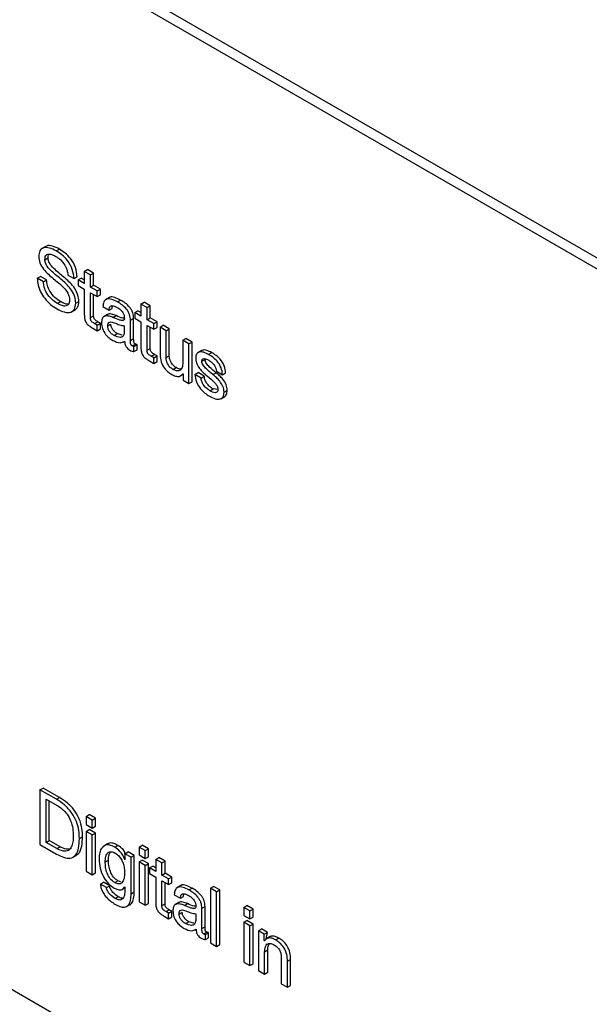
# Model space of a CAD drawing. Units: millimetres. Extents: x 17 to 584, y 10 to 410.
# Drawn here: x 381 to 386, y 128 to 136 of the extents above; entities that cross this region are included whole.
import ezdxf

# ---------------------------------------------------------------- set-up
doc = ezdxf.new("R2010")
doc.units = ezdxf.units.MM
doc.linetypes.add('SLD-Solid', pattern=[0])

msp = doc.modelspace()

# ---------------------------------------------------------------- linework, layer by layer
at = {"color": 7, "linetype": 'SLD-Solid', "lineweight": 25}
for p, q in [((475.4426, 82.8128), (370.8332, 143.2025)), ((475.3577, 82.7638), (370.7483, 143.1535)), ((368.7332, 134.8383), (474.7708, 73.6241)), ((381.2953, 134.4186), (381.26, 134.3982)), ((381.389, 134.3779), (381.4173, 134.3942)), ((381.2875, 134.2994), (381.3158, 134.3157)), ((381.6402, 134.1948), (381.6685, 134.2111)), ((381.6402, 134.1948), (381.6402, 134.0866)), ((381.6953, 134.163), (381.6402, 134.1948)), ((381.7235, 134.1793), (381.6685, 134.2111)), ((381.6953, 134.163), (381.7235, 134.1793)), ((381.7235, 134.0711), (381.7235, 134.1793)), ((381.2193, 134.1341), (381.2476, 134.1504)), ((381.2744, 134.1023), (381.2193, 134.1341)), ((381.3027, 134.1186), (381.2476, 134.1504)), ((381.2744, 134.1023), (381.3027, 134.1186)), ((381.493, 134.1622), (381.5481, 134.1304)), ((381.5481, 134.1304), (381.5764, 134.1467)), ((381.5851, 134.1184), (381.6134, 134.1347)), ((381.5851, 134.1184), (381.5851, 134.0675)), ((381.6402, 134.0866), (381.5851, 134.1184)), ((381.6402, 134.1193), (381.6134, 134.1347)), ((381.6953, 134.0548), (381.6953, 134.163)), ((381.5851, 134.0675), (381.6402, 134.0357)), ((381.6402, 134.0357), (381.6402, 133.8083)), ((381.6953, 134.0548), (381.7235, 134.0711)), ((381.7559, 134.0198), (381.6953, 134.0548)), ((381.6953, 134.0039), (381.7559, 133.9689)), ((381.6953, 133.7813), (381.6953, 134.0039)), ((381.7842, 134.0361), (381.7235, 134.0711)), ((381.7559, 134.0198), (381.7842, 134.0361)), ((381.7559, 133.9689), (381.7559, 134.0198)), ((381.7842, 133.9852), (381.7842, 134.0361)), ((381.3993, 133.9075), (381.4276, 133.9239)), ((381.563, 133.9088), (381.5913, 133.9252)), ((381.7235, 133.7976), (381.7235, 133.9876)), ((381.7559, 133.9689), (381.7842, 133.9852)), ((381.8661, 133.961), (381.8308, 133.9406)), ((381.9374, 133.9214), (381.9656, 133.9377)), ((382.1471, 133.9021), (382.1754, 133.9185)), ((382.2305, 133.8866), (382.1754, 133.9185)), ((381.5265, 133.833), (381.5618, 133.8534)), ((381.8063, 133.879), (381.8614, 133.8472)), ((381.8614, 133.8472), (381.8897, 133.8636)), ((382.092, 133.8258), (382.1203, 133.8421)), ((382.092, 133.8258), (382.092, 133.7749)), ((382.1471, 133.794), (382.092, 133.8258)), ((382.1471, 133.8266), (382.1203, 133.8421)), ((382.1471, 133.9021), (382.1471, 133.794)), ((382.2022, 133.8703), (382.1471, 133.9021)), ((382.2022, 133.8703), (382.2305, 133.8866)), ((382.2022, 133.7622), (382.2022, 133.8703)), ((382.2305, 133.7785), (382.2305, 133.8866)), ((381.6953, 133.7813), (381.7235, 133.7976)), ((381.7329, 133.7277), (381.7612, 133.744)), ((381.7559, 133.7144), (381.7842, 133.7307)), ((381.7842, 133.7307), (381.7612, 133.744)), ((381.7842, 133.6798), (381.7842, 133.7307)), ((381.8481, 133.8094), (381.8128, 133.789)), ((381.897, 133.7831), (381.9253, 133.7994)), ((382.0534, 133.7575), (382.0817, 133.7738)), ((382.0534, 133.5758), (382.0534, 133.7575)), ((382.0817, 133.5922), (382.0817, 133.7738)), ((382.092, 133.7749), (382.1471, 133.7431)), ((382.1471, 133.7431), (382.1471, 133.5157)), ((382.2022, 133.7622), (382.2305, 133.7785)), ((382.2628, 133.7272), (382.2022, 133.7622)), ((382.2911, 133.7435), (382.2305, 133.7785)), ((382.2628, 133.7272), (382.2911, 133.7435)), ((382.2911, 133.6926), (382.2911, 133.7435)), ((381.7158, 133.6866), (381.7559, 133.6635)), ((381.7559, 133.7144), (381.7329, 133.7277)), ((381.7559, 133.6635), (381.7559, 133.7144)), ((381.7559, 133.6635), (381.7842, 133.6798)), ((381.8495, 133.7058), (381.8778, 133.7221)), ((381.8778, 133.7221), (381.8778, 133.7221)), ((381.9983, 133.7075), (381.9983, 133.6479)), ((382.2022, 133.7113), (382.2628, 133.6763)), ((382.2022, 133.4887), (382.2022, 133.7113)), ((382.2305, 133.505), (382.2305, 133.6949)), ((382.2628, 133.6763), (382.2628, 133.7272)), ((382.2628, 133.6763), (382.2911, 133.6926)), ((382.3179, 133.6954), (382.3462, 133.7117)), ((382.3179, 133.6954), (382.3179, 133.4622)), ((382.373, 133.6636), (382.3179, 133.6954)), ((382.4013, 133.6799), (382.3462, 133.7117)), ((382.373, 133.6636), (382.4013, 133.6799)), ((382.373, 133.4232), (382.373, 133.6636)), ((382.4013, 133.4395), (382.4013, 133.6799)), ((381.9072, 133.6207), (381.9355, 133.637)), ((381.9805, 133.6231), (381.9355, 133.637)), ((381.9879, 133.5613), (382.0013, 133.57)), ((382.0534, 133.5758), (382.0817, 133.5922)), ((382.5218, 133.5777), (382.55, 133.594)), ((382.5218, 133.5777), (382.5218, 133.3771)), ((382.5769, 133.5459), (382.5218, 133.5777)), ((382.6051, 133.5622), (382.55, 133.594)), ((382.5769, 133.5459), (382.6051, 133.5622)), ((382.6051, 133.2059), (382.6051, 133.5622)), ((382.0694, 133.527), (382.0977, 133.5434)), ((382.0849, 133.5216), (382.1132, 133.5379)), ((382.0849, 133.4767), (382.0849, 133.5216)), ((382.0849, 133.4767), (382.1132, 133.493)), ((382.1132, 133.493), (382.1132, 133.5379)), ((382.2022, 133.4887), (382.2305, 133.505)), ((382.5769, 133.1896), (382.5769, 133.5459)), ((382.6917, 133.4858), (382.6564, 133.4654)), ((382.7517, 133.4513), (382.78, 133.4676)), ((382.2228, 133.394), (382.2628, 133.3709)), ((382.2398, 133.435), (382.2681, 133.4514)), ((382.2628, 133.4218), (382.2398, 133.435)), ((382.2628, 133.4218), (382.2911, 133.4381)), ((382.2628, 133.3709), (382.2628, 133.4218)), ((382.2628, 133.3709), (382.2911, 133.3872)), ((382.2911, 133.4381), (382.2681, 133.4514)), ((382.2911, 133.3872), (382.2911, 133.4381)), ((382.373, 133.4232), (382.4013, 133.4395)), ((382.6926, 133.3894), (382.7208, 133.4057)), ((382.4335, 133.3168), (382.4618, 133.3332)), ((382.8221, 133.3001), (382.8772, 133.2683)), ((382.501, 133.2579), (382.5248, 133.2777)), ((382.5236, 133.2784), (382.5248, 133.2777)), ((382.5248, 133.2777), (382.5248, 133.2196)), ((382.5248, 133.2196), (382.5769, 133.1896)), ((382.5769, 133.1896), (382.6051, 133.2059)), ((382.6309, 133.2714), (382.6592, 133.2877)), ((382.686, 133.2396), (382.6309, 133.2714)), ((382.7143, 133.2559), (382.6592, 133.2877)), ((382.686, 133.2396), (382.7143, 133.2559)), ((382.7917, 133.2706), (382.82, 133.2869)), ((382.8772, 133.2683), (382.9055, 133.2846)), ((382.7649, 133.1255), (382.7932, 133.1419)), ((382.8358, 133.1377), (382.7932, 133.1419)), ((382.8909, 133.113), (382.9192, 133.1294)), ((382.8631, 133.0535), (382.8985, 133.0739)), ((381.2435, 129.55), (381.2717, 129.5663)), ((381.3904, 129.4652), (381.2435, 129.55)), ((381.2435, 129.55), (381.2435, 129.0601)), ((381.4187, 129.4815), (381.2717, 129.5663)), ((381.2986, 129.4673), (381.396, 129.411)), ((381.2986, 129.0792), (381.2986, 129.4673)), ((381.3268, 129.0955), (381.3268, 129.451)), ((381.3904, 129.4652), (381.4187, 129.4815)), ((381.6567, 129.3114), (381.685, 129.3278)), ((381.7401, 129.2959), (381.685, 129.3278)), ((381.7118, 129.2796), (381.6567, 129.3114)), ((381.6567, 129.3114), (381.6567, 129.2399)), ((381.6567, 129.2399), (381.7118, 129.2081)), ((381.7118, 129.2796), (381.7401, 129.2959)), ((381.7118, 129.2081), (381.7118, 129.2796)), ((381.7401, 129.2245), (381.7401, 129.2959)), ((381.6567, 129.1778), (381.685, 129.1941)), ((381.7118, 129.146), (381.6567, 129.1778)), ((381.6567, 129.1778), (381.6567, 128.8215)), ((381.7401, 129.1623), (381.685, 129.1941)), ((381.7118, 129.2081), (381.7401, 129.2245)), ((381.7118, 129.146), (381.7401, 129.1623)), ((381.7118, 128.7897), (381.7118, 129.146)), ((381.7401, 128.806), (381.7401, 129.1623)), ((381.2435, 129.0601), (381.3904, 128.9752)), ((381.2986, 129.0792), (381.3268, 129.0955)), ((381.3948, 129.0236), (381.2986, 129.0792)), ((381.4231, 129.0399), (381.3268, 129.0955)), ((381.5961, 129.1131), (381.6244, 129.1294)), ((381.8489, 129.0668), (381.8135, 129.0464)), ((381.3948, 129.0236), (381.4231, 129.0399)), ((381.5375, 128.946), (381.5728, 128.9664)), ((381.9128, 129.0363), (381.9411, 129.0526)), ((382.0038, 128.9774), (382.0321, 128.9937)), ((382.0038, 128.9774), (382.0038, 128.9244)), ((382.0589, 128.9456), (382.0038, 128.9774)), ((382.0872, 128.9619), (382.0321, 128.9937)), ((382.1305, 129.0379), (382.1588, 129.0542)), ((382.1856, 129.0061), (382.1305, 129.0379)), ((382.1305, 129.0379), (382.1305, 128.9664)), ((382.1305, 128.9664), (382.1856, 128.9346)), ((382.2139, 129.0224), (382.1588, 129.0542)), ((382.1856, 129.0061), (382.2139, 129.0224)), ((382.1856, 128.9346), (382.1856, 129.0061)), ((382.2139, 128.9509), (382.2139, 129.0224)), ((381.8275, 128.9041), (381.8558, 128.9205)), ((382.0038, 128.9244), (382.0032, 128.9248)), ((382.0032, 128.9248), (382.0038, 128.9244)), ((382.0589, 128.9456), (382.0872, 128.9619)), ((382.0589, 128.6185), (382.0589, 128.9456)), ((382.0872, 128.6349), (382.0872, 128.9619)), ((382.1305, 128.9043), (382.1588, 128.9206)), ((382.1856, 128.8725), (382.1305, 128.9043)), ((382.1305, 128.9043), (382.1305, 128.548)), ((382.2139, 128.8888), (382.1588, 128.9206)), ((382.1856, 128.9346), (382.2139, 128.9509)), ((382.1856, 128.8725), (382.2139, 128.8888)), ((382.2139, 128.5325), (382.2139, 128.8888)), ((382.2793, 128.9265), (382.3076, 128.9429)), ((382.2793, 128.9265), (382.2793, 128.8184)), ((382.3344, 128.8947), (382.2793, 128.9265)), ((382.3627, 128.9111), (382.3076, 128.9429)), ((382.3344, 128.8947), (382.3627, 128.9111)), ((382.3344, 128.7866), (382.3344, 128.8947)), ((382.3627, 128.8029), (382.3627, 128.9111)), ((381.6567, 128.8215), (381.7118, 128.7897)), ((381.7118, 128.7897), (381.7401, 128.806)), ((382.1856, 128.5161), (382.1856, 128.8725)), ((382.2242, 128.8502), (382.2525, 128.8665)), ((382.2242, 128.8502), (382.2242, 128.7993)), ((382.2793, 128.8184), (382.2242, 128.8502)), ((382.2242, 128.7993), (382.2793, 128.7675)), ((382.2793, 128.851), (382.2525, 128.8665)), ((382.3344, 128.7866), (382.3627, 128.8029)), ((382.4233, 128.7679), (382.3627, 128.8029)), ((381.7843, 128.7062), (381.8126, 128.7225)), ((381.8394, 128.6744), (381.7843, 128.7062)), ((381.8677, 128.6907), (381.8126, 128.7225)), ((381.9121, 128.7186), (381.9404, 128.7349)), ((381.9686, 128.7254), (381.9404, 128.7349)), ((382.2793, 128.7675), (382.2793, 128.5401)), ((382.395, 128.7516), (382.3344, 128.7866)), ((382.3344, 128.7357), (382.395, 128.7007)), ((382.3344, 128.5131), (382.3344, 128.7357)), ((382.3627, 128.5294), (382.3627, 128.7193)), ((382.395, 128.7516), (382.4233, 128.7679)), ((382.395, 128.7007), (382.395, 128.7516)), ((382.395, 128.7007), (382.4233, 128.717)), ((382.4233, 128.717), (382.4233, 128.7679)), ((381.8394, 128.6744), (381.8677, 128.6907)), ((381.9809, 128.658), (382.0038, 128.6796)), ((382.0026, 128.6803), (382.0038, 128.6796)), ((382.0038, 128.6796), (382.0038, 128.6568)), ((382.0589, 128.6185), (382.0872, 128.6349)), ((382.5053, 128.6928), (382.4699, 128.6724)), ((382.5765, 128.6532), (382.6048, 128.6695)), ((382.7697, 128.6689), (382.798, 128.6852)), ((382.8248, 128.6371), (382.7697, 128.6689)), ((382.7697, 128.6689), (382.7697, 128.179)), ((382.8531, 128.6534), (382.798, 128.6852)), ((382.8248, 128.6371), (382.8531, 128.6534)), ((382.8248, 128.1472), (382.8248, 128.6371)), ((382.8531, 128.1635), (382.8531, 128.6534)), ((381.9157, 128.5766), (381.9439, 128.5929)), ((382.1305, 128.548), (382.1856, 128.5161)), ((382.1856, 128.5161), (382.2139, 128.5325)), ((382.3344, 128.5131), (382.3627, 128.5294)), ((382.4455, 128.6108), (382.5006, 128.579)), ((382.4873, 128.5412), (382.4519, 128.5208)), ((382.5006, 128.579), (382.5289, 128.5953)), ((382.5361, 128.5148), (382.5644, 128.5312)), ((382.0178, 128.5038), (382.0531, 128.5242)), ((382.372, 128.4594), (382.4003, 128.4758)), ((382.395, 128.4462), (382.372, 128.4594)), ((382.395, 128.4462), (382.4233, 128.4625)), ((382.395, 128.3953), (382.395, 128.4462)), ((382.4233, 128.4625), (382.4003, 128.4758)), ((382.4233, 128.4116), (382.4233, 128.4625)), ((382.4887, 128.4375), (382.517, 128.4539)), ((382.517, 128.4539), (382.517, 128.4539)), ((382.6375, 128.4392), (382.6375, 128.3797)), ((382.6926, 128.4893), (382.7208, 128.5056)), ((382.6926, 128.3076), (382.6926, 128.4893)), ((382.7208, 128.3239), (382.7208, 128.5056)), ((383.0672, 128.4971), (383.0955, 128.5135)), ((383.1223, 128.4653), (383.0672, 128.4971)), ((383.0672, 128.4971), (383.0672, 128.4257)), ((383.1506, 128.4817), (383.0955, 128.5135)), ((383.1223, 128.4653), (383.1506, 128.4817)), ((383.1223, 128.3939), (383.1223, 128.4653)), ((383.1506, 128.4102), (383.1506, 128.4817)), ((382.355, 128.4184), (382.395, 128.3953)), ((382.395, 128.3953), (382.4233, 128.4116)), ((382.5464, 128.3524), (382.5747, 128.3688)), ((382.6196, 128.3548), (382.5747, 128.3688)), ((383.0672, 128.4257), (383.1223, 128.3939)), ((383.0672, 128.3635), (383.0955, 128.3799)), ((383.1223, 128.3317), (383.0672, 128.3635)), ((383.0672, 128.3635), (383.0672, 128.0072)), ((383.1506, 128.348), (383.0955, 128.3799)), ((383.1223, 128.3939), (383.1506, 128.4102)), ((382.6271, 128.293), (382.6405, 128.3018)), ((382.6926, 128.3076), (382.7208, 128.3239)), ((382.7086, 128.2588), (382.7369, 128.2751)), ((382.7241, 128.2533), (382.7524, 128.2697)), ((382.7524, 128.2248), (382.7524, 128.2697)), ((383.1223, 128.3317), (383.1506, 128.348)), ((383.1223, 127.9754), (383.1223, 128.3317)), ((383.1506, 127.9917), (383.1506, 128.348)), ((383.1995, 128.2872), (383.2278, 128.3035)), ((383.2516, 128.2571), (383.1995, 128.2872)), ((383.1995, 128.2872), (383.1995, 127.9309)), ((383.2798, 128.2734), (383.2278, 128.3035)), ((383.2516, 128.2571), (383.2798, 128.2734)), ((383.2682, 128.2147), (383.2798, 128.2734)), ((382.7241, 128.2085), (382.7241, 128.2533)), ((382.7241, 128.2085), (382.7524, 128.2248)), ((382.7697, 128.179), (382.8248, 128.1472)), ((383.2516, 128.1991), (383.2516, 128.2571)), ((383.2528, 128.1984), (383.2516, 128.1991)), ((383.3035, 128.2351), (383.2682, 128.2147)), ((383.3526, 128.2051), (383.3809, 128.2215)), ((382.8248, 128.1472), (382.8531, 128.1635)), ((383.2546, 128.0996), (383.2829, 128.1159)), ((383.2546, 127.8991), (383.2546, 128.0996)), ((383.2829, 127.9154), (383.2829, 128.1159)), ((383.0672, 128.0072), (383.1223, 127.9754)), ((383.4033, 128.0536), (383.4033, 127.8132)), ((383.4584, 128.0145), (383.4867, 128.0308)), ((383.4584, 127.7814), (383.4584, 128.0145)), ((383.4867, 127.7977), (383.4867, 128.0308)), ((383.1223, 127.9754), (383.1506, 127.9917)), ((383.1995, 127.9309), (383.2546, 127.8991)), ((383.2546, 127.8991), (383.2829, 127.9154)), ((383.4033, 127.8132), (383.4584, 127.7814)), ((383.4584, 127.7814), (383.4867, 127.7977))]:
    msp.add_line(p, q, dxfattribs=at)
for points, knots in [([(381.389, 134.3779), (381.3684, 134.3881), (381.3271, 134.4086), (381.2738, 134.4107), (381.2376, 134.383), (381.2342, 134.3472), (381.2324, 134.3293)], [0, 0, 0, 0, 0.280851, 0.56072, 0.780364, 1, 1, 1, 1]), ([(381.2875, 134.2994), (381.2881, 134.3092), (381.2891, 134.3287), (381.3032, 134.3471), (381.3262, 134.3523), (381.3545, 134.3453), (381.3749, 134.3346), (381.3851, 134.3293)], [0, 0, 0, 0, 0.186752, 0.372849, 0.559176, 0.779294, 1, 1, 1, 1]), ([(381.4173, 134.3942), (381.397, 134.4039), (381.3565, 134.4233), (381.3105, 134.4308), (381.2957, 134.4166), (381.2953, 134.4186)], [0, 0, 0, 0, 0.45678, 0.911963, 1, 1, 1, 1]), ([(381.3158, 134.3157), (381.3159, 134.3261), (381.316, 134.3403), (381.3227, 134.3479), (381.3245, 134.35)], [0, 0, 0, 0, 0.72512, 1, 1, 1, 1]), ([(381.5481, 134.1304), (381.5452, 134.1575), (381.5393, 134.2116), (381.4944, 134.2916), (381.4407, 134.3449), (381.4063, 134.3669), (381.389, 134.3779)], [0, 0, 0, 0, 0.279582, 0.558312, 0.778838, 1, 1, 1, 1]), ([(381.5764, 134.1467), (381.5735, 134.1738), (381.5676, 134.228), (381.5226, 134.3079), (381.469, 134.3613), (381.4346, 134.3832), (381.4173, 134.3942)], [0, 0, 0, 0, 0.279582, 0.558312, 0.778838, 1, 1, 1, 1]), ([(381.2324, 134.3293), (381.2342, 134.3101), (381.2378, 134.2716), (381.2749, 134.2123), (381.318, 134.1677), (381.3635, 134.1293), (381.4092, 134.0924), (381.454, 134.0529), (381.4892, 134.0105), (381.5065, 133.9693), (381.5074, 133.9507), (381.5079, 133.9413)], [0, 0, 0, 0, 0.124213, 0.248657, 0.373924, 0.499473, 0.625049, 0.750505, 0.875026, 0.937404, 1, 1, 1, 1]), ([(381.563, 133.9088), (381.5617, 133.9278), (381.5589, 133.9657), (381.528, 134.0277), (381.4861, 134.0768), (381.4259, 134.1311), (381.3644, 134.1782), (381.3127, 134.2304), (381.2899, 134.2706), (381.2883, 134.2898), (381.2875, 134.2994)], [0, 0, 0, 0, 0.12466, 0.249165, 0.374204, 0.499665, 0.750633, 0.875454, 0.937711, 1, 1, 1, 1]), ([(381.5913, 133.9252), (381.5899, 133.9441), (381.5872, 133.982), (381.5563, 134.044), (381.5144, 134.0931), (381.4542, 134.1474), (381.3927, 134.1945), (381.341, 134.2467), (381.3182, 134.287), (381.3166, 134.3061), (381.3158, 134.3157)], [0, 0, 0, 0, 0.12466, 0.249165, 0.374204, 0.499665, 0.750633, 0.875454, 0.937711, 1, 1, 1, 1]), ([(381.3851, 134.3293), (381.3998, 134.3197), (381.4292, 134.3004), (381.4669, 134.2552), (381.4877, 134.205), (381.4912, 134.1765), (381.493, 134.1622)], [0, 0, 0, 0, 0.280519, 0.559708, 0.779382, 1, 1, 1, 1]), ([(381.2193, 134.1341), (381.2204, 134.1146), (381.2225, 134.0756), (381.2463, 134.0107), (381.2863, 133.9484), (381.3384, 133.8956), (381.3768, 133.8709), (381.396, 133.8585)], [0, 0, 0, 0, 0.1867825, 0.3731703, 0.5596028, 0.7795657, 1, 1, 1, 1]), ([(381.3993, 133.9075), (381.382, 133.9188), (381.3475, 133.9414), (381.3041, 133.9944), (381.2779, 134.0531), (381.2756, 134.0859), (381.2744, 134.1023)], [0, 0, 0, 0, 0.280755, 0.559915, 0.779801, 1, 1, 1, 1]), ([(381.4276, 133.9239), (381.4103, 133.9352), (381.3758, 133.9577), (381.3324, 134.0108), (381.3061, 134.0694), (381.3039, 134.1022), (381.3027, 134.1186)], [0, 0, 0, 0, 0.280755, 0.559915, 0.779801, 1, 1, 1, 1]), ([(381.396, 133.8585), (381.4179, 133.8477), (381.4617, 133.826), (381.5181, 133.824), (381.5573, 133.852), (381.5611, 133.8899), (381.563, 133.9088)], [0, 0, 0, 0, 0.2808989, 0.5607895, 0.7805682, 1, 1, 1, 1]), ([(381.5079, 133.9413), (381.5074, 133.9304), (381.5062, 133.9086), (381.4906, 133.8879), (381.465, 133.882), (381.4334, 133.8897), (381.4107, 133.9016), (381.3993, 133.9075)], [0, 0, 0, 0, 0.1867748, 0.3728393, 0.5591885, 0.7793521, 1, 1, 1, 1]), ([(381.4972, 133.9014), (381.4962, 133.9011), (381.4861, 133.8981), (381.4613, 133.9069), (381.4388, 133.9182), (381.4276, 133.9239)], [0, 0, 0, 0, 0.051831, 0.525395, 1, 1, 1, 1]), ([(381.5618, 133.8534), (381.5657, 133.8592), (381.5872, 133.8716), (381.5898, 133.9056), (381.5913, 133.9252)], [0, 0, 0, 0, 0.423156, 1, 1, 1, 1]), ([(381.9374, 133.9214), (381.9199, 133.9304), (381.885, 133.9485), (381.8392, 133.951), (381.811, 133.924), (381.8079, 133.894), (381.8063, 133.879)], [0, 0, 0, 0, 0.280928, 0.56021, 0.779803, 1, 1, 1, 1]), ([(381.9656, 133.9377), (381.9485, 133.9462), (381.9144, 133.9631), (381.8758, 133.9708), (381.8646, 133.9589), (381.8661, 133.961)], [0, 0, 0, 0, 0.4746038, 0.9464259, 1, 1, 1, 1]), ([(382.0534, 133.7575), (382.0523, 133.7741), (382.0506, 133.7991), (382.0338, 133.8345), (382.0118, 133.8661), (381.9782, 133.8965), (381.951, 133.9131), (381.9374, 133.9214)], [0, 0, 0, 0, 0.2488305, 0.3740862, 0.4992717, 0.7490108, 1, 1, 1, 1]), ([(382.0817, 133.7738), (382.0806, 133.7904), (382.0788, 133.8155), (382.0621, 133.8509), (382.0401, 133.8825), (382.0064, 133.9128), (381.9793, 133.9294), (381.9656, 133.9377)], [0, 0, 0, 0, 0.2488305, 0.3740862, 0.4992717, 0.7490108, 1, 1, 1, 1]), ([(381.8614, 133.8472), (381.862, 133.8544), (381.8633, 133.8688), (381.8718, 133.8854), (381.896, 133.8911), (381.9184, 133.8801), (381.9341, 133.8724)], [0, 0, 0, 0, 0.187471, 0.374237, 0.560668, 1, 1, 1, 1]), ([(381.8897, 133.8636), (381.8898, 133.8713), (381.89, 133.88), (381.8934, 133.8856), (381.8938, 133.8862)], [0, 0, 0, 0, 0.88967, 1, 1, 1, 1]), ([(381.9341, 133.8724), (381.9429, 133.867), (381.9604, 133.8561), (381.9842, 133.8316), (381.9977, 133.8011), (381.9985, 133.7845), (381.9989, 133.7762)], [0, 0, 0, 0, 0.281446, 0.560256, 0.779643, 1, 1, 1, 1]), ([(381.6402, 133.8083), (381.6404, 133.7996), (381.6409, 133.7821), (381.6464, 133.7533), (381.6643, 133.7227), (381.6896, 133.7025), (381.7071, 133.6919), (381.7158, 133.6866)], [0, 0, 0, 0, 0.187464, 0.374144, 0.559108, 0.778986, 1, 1, 1, 1]), ([(381.7329, 133.7277), (381.7232, 133.7326), (381.711, 133.7388), (381.6991, 133.7552), (381.6953, 133.7677), (381.6953, 133.7759), (381.6953, 133.7813)], [0, 0, 0, 0, 0.499327, 0.624241, 0.749351, 1, 1, 1, 1]), ([(381.7612, 133.744), (381.7515, 133.7489), (381.7393, 133.7551), (381.7274, 133.7716), (381.7236, 133.784), (381.7236, 133.7922), (381.7235, 133.7976)], [0, 0, 0, 0, 0.499327, 0.624241, 0.749351, 1, 1, 1, 1]), ([(381.897, 133.7831), (381.8828, 133.7879), (381.8547, 133.7975), (381.8178, 133.7972), (381.7963, 133.7723), (381.7951, 133.7466), (381.7944, 133.7338)], [0, 0, 0, 0, 0.281185, 0.560516, 0.77979, 1, 1, 1, 1]), ([(381.7944, 133.7338), (381.7958, 133.7167), (381.7985, 133.6826), (381.8274, 133.6314), (381.8617, 133.598), (381.8837, 133.584), (381.8947, 133.577)], [0, 0, 0, 0, 0.279626, 0.558034, 0.778714, 1, 1, 1, 1]), ([(381.9253, 133.7994), (381.9115, 133.8037), (381.884, 133.8123), (381.8533, 133.8173), (381.8453, 133.8073), (381.8481, 133.8094)], [0, 0, 0, 0, 0.490929, 0.978622, 1, 1, 1, 1]), ([(381.8495, 133.7058), (381.8502, 133.7142), (381.8515, 133.7312), (381.867, 133.7434), (381.8882, 133.7416), (381.9177, 133.7325), (381.9558, 133.713), (381.9842, 133.7093), (381.9983, 133.7075)], [0, 0, 0, 0, 0.124683, 0.249239, 0.374365, 0.499907, 0.751075, 1, 1, 1, 1]), ([(381.9989, 133.7762), (381.9985, 133.7705), (381.9977, 133.759), (381.9818, 133.7514), (381.9469, 133.7619), (381.917, 133.7746), (381.897, 133.7831)], [0, 0, 0, 0, 0.124583, 0.248586, 0.498188, 1, 1, 1, 1]), ([(381.9989, 133.7762), (381.994, 133.774), (381.9707, 133.7775), (381.9456, 133.7895), (381.9253, 133.7994)], [0, 0, 0, 0, 0.186516, 1, 1, 1, 1]), ([(381.9072, 133.6207), (381.8995, 133.6255), (381.8841, 133.6353), (381.8639, 133.6574), (381.8512, 133.6837), (381.8501, 133.6984), (381.8495, 133.7058)], [0, 0, 0, 0, 0.28105, 0.560454, 0.780212, 1, 1, 1, 1]), ([(381.9355, 133.637), (381.9278, 133.6419), (381.9124, 133.6516), (381.8922, 133.6738), (381.8794, 133.7), (381.8784, 133.7147), (381.8778, 133.7221)], [0, 0, 0, 0, 0.28105, 0.560454, 0.780212, 1, 1, 1, 1]), ([(381.9983, 133.6479), (381.9958, 133.6358), (381.9908, 133.6117), (381.9564, 133.5983), (381.9259, 133.6122), (381.9072, 133.6207)], [0, 0, 0, 0, 0.279274, 0.559935, 1, 1, 1, 1]), ([(381.8947, 133.577), (381.9178, 133.5661), (381.959, 133.5467), (381.9884, 133.5629), (382.0013, 133.57)], [0, 0, 0, 0, 0.559791, 1, 1, 1, 1]), ([(382.0013, 133.57), (382.0017, 133.5617), (382.0023, 133.5452), (382.0134, 133.5187), (382.0302, 133.5), (382.0411, 133.4929), (382.0466, 133.4893)], [0, 0, 0, 0, 0.280851, 0.558863, 0.779225, 1, 1, 1, 1]), ([(382.0694, 133.527), (382.0676, 133.5282), (382.064, 133.5304), (382.0587, 133.5359), (382.0554, 133.5432), (382.0539, 133.5567), (382.0536, 133.5673), (382.0534, 133.5758)], [0, 0, 0, 0, 0.1252226, 0.2502669, 0.3740948, 0.4994449, 1, 1, 1, 1]), ([(382.0977, 133.5434), (382.0959, 133.5445), (382.0922, 133.5468), (382.087, 133.5522), (382.0837, 133.5596), (382.0822, 133.573), (382.0819, 133.5837), (382.0817, 133.5922)], [0, 0, 0, 0, 0.125223, 0.250267, 0.374095, 0.499445, 1, 1, 1, 1]), ([(382.0466, 133.4893), (382.0541, 133.4852), (382.0674, 133.4779), (382.0796, 133.4771), (382.0849, 133.4767)], [0, 0, 0, 0, 0.560308, 1, 1, 1, 1]), ([(382.0849, 133.5216), (382.0821, 133.5221), (382.077, 133.5232), (382.0718, 133.5258), (382.0694, 133.527)], [0, 0, 0, 0, 0.5597524, 1, 1, 1, 1]), ([(382.1132, 133.5379), (382.1104, 133.5385), (382.1053, 133.5395), (382.1, 133.5422), (382.0977, 133.5434)], [0, 0, 0, 0, 0.559752, 1, 1, 1, 1]), ([(382.1471, 133.5157), (382.1473, 133.507), (382.1478, 133.4895), (382.1533, 133.4606), (382.1712, 133.4301), (382.1965, 133.4098), (382.214, 133.3993), (382.2228, 133.394)], [0, 0, 0, 0, 0.187464, 0.374144, 0.559108, 0.778986, 1, 1, 1, 1]), ([(382.2398, 133.435), (382.2301, 133.44), (382.218, 133.4462), (382.206, 133.4626), (382.2022, 133.4751), (382.2022, 133.4832), (382.2022, 133.4887)], [0, 0, 0, 0, 0.499327, 0.624241, 0.749351, 1, 1, 1, 1]), ([(382.2681, 133.4514), (382.2584, 133.4563), (382.2462, 133.4625), (382.2343, 133.4789), (382.2305, 133.4914), (382.2305, 133.4995), (382.2305, 133.505)], [0, 0, 0, 0, 0.499327, 0.624241, 0.749351, 1, 1, 1, 1]), ([(382.7517, 133.4513), (382.7368, 133.4586), (382.7069, 133.4733), (382.6684, 133.475), (382.6415, 133.4561), (382.6388, 133.4303), (382.6375, 133.4174)], [0, 0, 0, 0, 0.28092, 0.560823, 0.780532, 1, 1, 1, 1]), ([(382.78, 133.4676), (382.7653, 133.4746), (382.7359, 133.4885), (382.7025, 133.494), (382.6914, 133.4838), (382.6917, 133.4858)], [0, 0, 0, 0, 0.451948, 0.902261, 1, 1, 1, 1]), ([(382.9055, 133.2846), (382.9031, 133.3054), (382.8983, 133.3469), (382.861, 133.4067), (382.8193, 133.4432), (382.7931, 133.4595), (382.78, 133.4676)], [0, 0, 0, 0, 0.279837, 0.557647, 0.778525, 1, 1, 1, 1]), ([(382.3179, 133.4622), (382.3185, 133.4427), (382.3196, 133.4037), (382.3449, 133.3409), (382.3846, 133.2962), (382.4107, 133.2798), (382.4237, 133.2716)], [0, 0, 0, 0, 0.281196, 0.559017, 0.778976, 1, 1, 1, 1]), ([(382.4335, 133.3168), (382.4243, 133.323), (382.4059, 133.3352), (382.3847, 133.3665), (382.3743, 133.3975), (382.3734, 133.4146), (382.373, 133.4232)], [0, 0, 0, 0, 0.280029, 0.558688, 0.779097, 1, 1, 1, 1]), ([(382.4618, 133.3332), (382.4526, 133.3393), (382.4342, 133.3516), (382.413, 133.3828), (382.4026, 133.4138), (382.4017, 133.4309), (382.4013, 133.4395)], [0, 0, 0, 0, 0.280029, 0.558688, 0.779097, 1, 1, 1, 1]), ([(382.5218, 133.3771), (382.5207, 133.3618), (382.5187, 133.3311), (382.4979, 133.3033), (382.4662, 133.3005), (382.4444, 133.3114), (382.4335, 133.3168)], [0, 0, 0, 0, 0.280551, 0.559637, 0.779446, 1, 1, 1, 1]), ([(382.6375, 133.4174), (382.6385, 133.4038), (382.6406, 133.3765), (382.6642, 133.3325), (382.6945, 133.2981), (382.7376, 133.2591), (382.7818, 133.226), (382.8185, 133.1873), (382.8342, 133.1582), (382.8353, 133.1445), (382.8358, 133.1377)], [0, 0, 0, 0, 0.1245651, 0.2489874, 0.374143, 0.4995911, 0.7505338, 0.8753849, 0.937688, 1, 1, 1, 1]), ([(382.6926, 133.3894), (382.6928, 133.3932), (382.6932, 133.401), (382.6996, 133.4116), (382.7198, 133.4167), (382.7407, 133.4059), (382.7545, 133.3987)], [0, 0, 0, 0, 0.125473, 0.250765, 0.500293, 1, 1, 1, 1]), ([(382.7917, 133.2706), (382.7719, 133.2865), (382.7422, 133.3104), (382.7097, 133.3451), (382.6942, 133.3707), (382.6931, 133.3831), (382.6926, 133.3894)], [0, 0, 0, 0, 0.501351, 0.751162, 0.875578, 1, 1, 1, 1]), ([(382.82, 133.2869), (382.8002, 133.3029), (382.7705, 133.3268), (382.738, 133.3614), (382.7225, 133.387), (382.7214, 133.3995), (382.7208, 133.4057)], [0, 0, 0, 0, 0.501351, 0.751162, 0.875578, 1, 1, 1, 1]), ([(382.8772, 133.2683), (382.8748, 133.2891), (382.87, 133.3305), (382.8328, 133.3904), (382.791, 133.4268), (382.7648, 133.4431), (382.7517, 133.4513)], [0, 0, 0, 0, 0.279837, 0.557647, 0.778525, 1, 1, 1, 1]), ([(382.7545, 133.3987), (382.7634, 133.393), (382.7811, 133.3815), (382.8038, 133.3556), (382.8188, 133.326), (382.821, 133.3087), (382.8221, 133.3001)], [0, 0, 0, 0, 0.280803, 0.560289, 0.780186, 1, 1, 1, 1]), ([(382.5054, 133.321), (382.5016, 133.3203), (382.4887, 133.3181), (382.473, 133.3269), (382.4618, 133.3332)], [0, 0, 0, 0, 0.289977, 1, 1, 1, 1]), ([(382.4237, 133.2716), (382.4349, 133.266), (382.4573, 133.2547), (382.4957, 133.2503), (382.513, 133.2677), (382.5236, 133.2784)], [0, 0, 0, 0, 0.2810471, 0.5616475, 1, 1, 1, 1]), ([(382.6309, 133.2714), (382.6333, 133.2497), (382.6382, 133.2063), (382.6766, 133.1439), (382.7195, 133.1032), (382.7469, 133.0858), (382.7607, 133.0771)], [0, 0, 0, 0, 0.279516, 0.557896, 0.778709, 1, 1, 1, 1]), ([(382.7649, 133.1255), (382.7545, 133.1322), (382.7338, 133.1454), (382.7065, 133.1745), (382.6887, 133.2096), (382.6869, 133.2296), (382.686, 133.2396)], [0, 0, 0, 0, 0.281055, 0.560736, 0.780058, 1, 1, 1, 1]), ([(382.7932, 133.1419), (382.7828, 133.1485), (382.7621, 133.1617), (382.7347, 133.1908), (382.717, 133.226), (382.7152, 133.2459), (382.7143, 133.2559)], [0, 0, 0, 0, 0.281055, 0.560736, 0.780058, 1, 1, 1, 1]), ([(382.8909, 133.113), (382.8892, 133.1298), (382.8857, 133.1635), (382.855, 133.2111), (382.8228, 133.244), (382.8021, 133.2617), (382.7917, 133.2706)], [0, 0, 0, 0, 0.278381, 0.557454, 0.778515, 1, 1, 1, 1]), ([(382.9192, 133.1294), (382.9175, 133.1462), (382.914, 133.1798), (382.8833, 133.2275), (382.851, 133.2604), (382.8304, 133.2781), (382.82, 133.2869)], [0, 0, 0, 0, 0.278381, 0.557454, 0.778515, 1, 1, 1, 1]), ([(382.7607, 133.0771), (382.7777, 133.0683), (382.8117, 133.0508), (382.8566, 133.0463), (382.887, 133.0684), (382.8896, 133.0982), (382.8909, 133.113)], [0, 0, 0, 0, 0.281224, 0.560919, 0.780416, 1, 1, 1, 1]), ([(382.8358, 133.1377), (382.8356, 133.1332), (382.8352, 133.1243), (382.8302, 133.1143), (382.8219, 133.109), (382.8014, 133.1063), (382.7811, 133.117), (382.7649, 133.1255)], [0, 0, 0, 0, 0.125324, 0.250323, 0.375609, 0.500888, 1, 1, 1, 1]), ([(382.8985, 133.0739), (382.9003, 133.0781), (382.9167, 133.0876), (382.9183, 133.1139), (382.9192, 133.1294)], [0, 0, 0, 0, 0.413012, 1, 1, 1, 1]), ([(381.5961, 129.1131), (381.5952, 129.1373), (381.5934, 129.1857), (381.5728, 129.2661), (381.528, 129.3491), (381.463, 129.4189), (381.4146, 129.4497), (381.3904, 129.4652)], [0, 0, 0, 0, 0.187171, 0.373836, 0.560034, 0.779605, 1, 1, 1, 1]), ([(381.396, 129.411), (381.4118, 129.4011), (381.4433, 129.3814), (381.4879, 129.3339), (381.5228, 129.2703), (381.5388, 129.2014), (381.5403, 129.1579), (381.541, 129.136)], [0, 0, 0, 0, 0.187057, 0.373529, 0.559671, 0.779389, 1, 1, 1, 1]), ([(381.6244, 129.1294), (381.6235, 129.1537), (381.6217, 129.2021), (381.6011, 129.2824), (381.5563, 129.3654), (381.4912, 129.4353), (381.4429, 129.4661), (381.4187, 129.4815)], [0, 0, 0, 0, 0.187171, 0.373836, 0.560034, 0.779605, 1, 1, 1, 1]), ([(381.3904, 128.9752), (381.412, 128.9639), (381.4552, 128.9413), (381.5169, 128.9332), (381.5672, 128.961), (381.5927, 129.027), (381.5949, 129.0844), (381.5961, 129.1131)], [0, 0, 0, 0, 0.187098, 0.373675, 0.559828, 0.779478, 1, 1, 1, 1]), ([(381.541, 129.136), (381.5405, 129.118), (381.5394, 129.0818), (381.5259, 129.0363), (381.4987, 129.0019), (381.451, 128.9962), (381.4135, 129.0145), (381.3948, 129.0236)], [0, 0, 0, 0, 0.18728, 0.374337, 0.560819, 0.780099, 1, 1, 1, 1]), ([(381.5728, 128.9664), (381.5747, 128.972), (381.6017, 128.9838), (381.6202, 129.0446), (381.623, 129.1011), (381.6244, 129.1294)], [0, 0, 0, 0, 0.168147, 0.58325, 1, 1, 1, 1]), ([(381.9128, 129.0363), (381.8977, 129.044), (381.8674, 129.0594), (381.8267, 129.0568), (381.7948, 129.0331), (381.7759, 128.9885), (381.7736, 128.9489), (381.7724, 128.9291)], [0, 0, 0, 0, 0.186808, 0.373192, 0.559673, 0.779587, 1, 1, 1, 1]), ([(381.9411, 129.0526), (381.9261, 129.0601), (381.8961, 129.075), (381.8627, 129.0758), (381.8499, 129.0652), (381.8489, 129.0668)], [0, 0, 0, 0, 0.428759, 0.856545, 1, 1, 1, 1]), ([(381.5247, 129.0242), (381.5099, 129.0199), (381.4797, 129.0112), (381.4421, 129.0303), (381.4231, 129.0399)], [0, 0, 0, 0, 0.493072, 1, 1, 1, 1]), ([(381.8275, 128.9041), (381.8284, 128.9211), (381.8301, 128.955), (381.8484, 128.9898), (381.8802, 129.0005), (381.9042, 128.9892), (381.9162, 128.9835)], [0, 0, 0, 0, 0.281013, 0.560486, 0.780056, 1, 1, 1, 1]), ([(381.8558, 128.9205), (381.8562, 128.938), (381.8569, 128.9682), (381.8702, 128.9867), (381.8758, 128.9944)], [0, 0, 0, 0, 0.582184, 1, 1, 1, 1]), ([(382.0032, 128.9248), (381.9977, 128.938), (381.9867, 128.9643), (381.9552, 129.0063), (381.9289, 129.0249), (381.9128, 129.0363)], [0, 0, 0, 0, 0.280491, 0.560881, 1, 1, 1, 1]), ([(381.9162, 128.9835), (381.926, 128.9769), (381.9458, 128.9638), (381.9713, 128.9297), (381.9892, 128.8895), (381.9996, 128.8469), (382.0008, 128.8195), (382.0014, 128.8058)], [0, 0, 0, 0, 0.186511, 0.372753, 0.559288, 0.779469, 1, 1, 1, 1]), ([(382.0038, 128.9774), (382.0041, 128.9933), (381.9836, 129.0235), (381.9574, 129.0414), (381.9411, 129.0526)], [0, 0, 0, 0, 0.37508, 1, 1, 1, 1]), ([(381.7724, 128.9291), (381.7741, 128.9029), (381.7774, 128.8508), (381.8089, 128.7701), (381.8565, 128.7047), (381.8909, 128.6816), (381.9081, 128.67)], [0, 0, 0, 0, 0.280621, 0.559979, 0.779808, 1, 1, 1, 1]), ([(381.9121, 128.7186), (381.8983, 128.7285), (381.8706, 128.7484), (381.8422, 128.8031), (381.8295, 128.8556), (381.8282, 128.8879), (381.8275, 128.9041)], [0, 0, 0, 0, 0.248818, 0.49792, 0.748557, 1, 1, 1, 1]), ([(381.9404, 128.7349), (381.9266, 128.7448), (381.8989, 128.7647), (381.8705, 128.8194), (381.8578, 128.8719), (381.8565, 128.9043), (381.8558, 128.9205)], [0, 0, 0, 0, 0.248818, 0.49792, 0.748557, 1, 1, 1, 1]), ([(382.0014, 128.8058), (382.0004, 128.7883), (381.9983, 128.7534), (381.981, 128.7158), (381.9495, 128.7015), (381.9246, 128.7129), (381.9121, 128.7186)], [0, 0, 0, 0, 0.281045, 0.560973, 0.780438, 1, 1, 1, 1]), ([(381.7843, 128.7062), (381.7858, 128.6927), (381.7887, 128.6657), (381.81, 128.6227), (381.8395, 128.5841), (381.8751, 128.5514), (381.9009, 128.535), (381.9138, 128.5268)], [0, 0, 0, 0, 0.186353, 0.372586, 0.559197, 0.779422, 1, 1, 1, 1]), ([(382.6048, 128.6695), (382.5877, 128.678), (382.5535, 128.6949), (382.5149, 128.7026), (382.5038, 128.6907), (382.5053, 128.6928)], [0, 0, 0, 0, 0.474604, 0.946426, 1, 1, 1, 1]), ([(381.9157, 128.5766), (381.8991, 128.5878), (381.8744, 128.6046), (381.8502, 128.6379), (381.841, 128.6593), (381.8399, 128.6694), (381.8394, 128.6744)], [0, 0, 0, 0, 0.4993289, 0.7495328, 0.8746871, 1, 1, 1, 1]), ([(381.9439, 128.5929), (381.9274, 128.6041), (381.9026, 128.6209), (381.8785, 128.6542), (381.8693, 128.6756), (381.8682, 128.6857), (381.8677, 128.6907)], [0, 0, 0, 0, 0.4993289, 0.7495328, 0.8746871, 1, 1, 1, 1]), ([(381.9081, 128.67), (381.9189, 128.6648), (381.9406, 128.6543), (381.9686, 128.6529), (381.9903, 128.6613), (381.9985, 128.674), (382.0026, 128.6803)], [0, 0, 0, 0, 0.280059, 0.56003, 0.780072, 1, 1, 1, 1]), ([(381.9138, 128.5268), (381.9288, 128.5188), (381.9588, 128.503), (382.0023, 128.4952), (382.0381, 128.5133), (382.0565, 128.5586), (382.0581, 128.5985), (382.0589, 128.6185)], [0, 0, 0, 0, 0.187168, 0.373788, 0.559838, 0.779495, 1, 1, 1, 1]), ([(382.0038, 128.6568), (382.0032, 128.6395), (382.002, 128.605), (381.9848, 128.5683), (381.9519, 128.5588), (381.9278, 128.5706), (381.9157, 128.5766)], [0, 0, 0, 0, 0.281272, 0.560362, 0.779813, 1, 1, 1, 1]), ([(382.0531, 128.5242), (382.0528, 128.5271), (382.0712, 128.5345), (382.0842, 128.5759), (382.0862, 128.6152), (382.0872, 128.6349)], [0, 0, 0, 0, 0.151228, 0.574797, 1, 1, 1, 1]), ([(382.5765, 128.6532), (382.559, 128.6622), (382.5241, 128.6802), (382.4783, 128.6828), (382.4502, 128.6558), (382.447, 128.6258), (382.4455, 128.6108)], [0, 0, 0, 0, 0.280928, 0.56021, 0.779803, 1, 1, 1, 1]), ([(382.5006, 128.579), (382.5012, 128.5862), (382.5025, 128.6006), (382.5109, 128.6171), (382.5351, 128.6229), (382.5575, 128.6119), (382.5732, 128.6042)], [0, 0, 0, 0, 0.187471, 0.374237, 0.560668, 1, 1, 1, 1]), ([(382.5289, 128.5953), (382.529, 128.6031), (382.5291, 128.6118), (382.5326, 128.6174), (382.5329, 128.618)], [0, 0, 0, 0, 0.88967, 1, 1, 1, 1]), ([(382.6926, 128.4893), (382.6914, 128.5059), (382.6897, 128.5309), (382.6729, 128.5663), (382.6509, 128.5979), (382.6173, 128.6283), (382.5901, 128.6449), (382.5765, 128.6532)], [0, 0, 0, 0, 0.24883, 0.374086, 0.499272, 0.749011, 1, 1, 1, 1]), ([(382.7208, 128.5056), (382.7197, 128.5222), (382.718, 128.5473), (382.7012, 128.5826), (382.6792, 128.6142), (382.6456, 128.6446), (382.6184, 128.6612), (382.6048, 128.6695)], [0, 0, 0, 0, 0.24883, 0.374086, 0.499272, 0.749011, 1, 1, 1, 1]), ([(381.9854, 128.5811), (381.9834, 128.5805), (381.9719, 128.5767), (381.9566, 128.5856), (381.9439, 128.5929)], [0, 0, 0, 0, 0.174874, 1, 1, 1, 1]), ([(382.2793, 128.5401), (382.2796, 128.5314), (382.28, 128.5139), (382.2855, 128.485), (382.3035, 128.4545), (382.3287, 128.4342), (382.3462, 128.4237), (382.355, 128.4184)], [0, 0, 0, 0, 0.187464, 0.374144, 0.559108, 0.778986, 1, 1, 1, 1]), ([(382.4003, 128.4758), (382.3906, 128.4807), (382.3785, 128.4869), (382.3665, 128.5033), (382.3628, 128.5158), (382.3627, 128.524), (382.3627, 128.5294)], [0, 0, 0, 0, 0.499327, 0.624241, 0.749351, 1, 1, 1, 1]), ([(382.5361, 128.5148), (382.522, 128.5197), (382.4938, 128.5293), (382.457, 128.529), (382.4355, 128.5041), (382.4342, 128.4784), (382.4336, 128.4656)], [0, 0, 0, 0, 0.281185, 0.560516, 0.77979, 1, 1, 1, 1]), ([(382.5644, 128.5312), (382.5506, 128.5355), (382.5232, 128.5441), (382.4925, 128.5491), (382.4844, 128.5391), (382.4873, 128.5412)], [0, 0, 0, 0, 0.490929, 0.978622, 1, 1, 1, 1]), ([(382.6381, 128.508), (382.6332, 128.5058), (382.6098, 128.5092), (382.5848, 128.5213), (382.5644, 128.5312)], [0, 0, 0, 0, 0.186516, 1, 1, 1, 1]), ([(382.5732, 128.6042), (382.5821, 128.5987), (382.5996, 128.5879), (382.6234, 128.5633), (382.6368, 128.5328), (382.6377, 128.5163), (382.6381, 128.508)], [0, 0, 0, 0, 0.281446, 0.560256, 0.779643, 1, 1, 1, 1]), ([(382.372, 128.4594), (382.3623, 128.4644), (382.3502, 128.4706), (382.3383, 128.487), (382.3345, 128.4995), (382.3344, 128.5076), (382.3344, 128.5131)], [0, 0, 0, 0, 0.499327, 0.624241, 0.749351, 1, 1, 1, 1]), ([(382.4336, 128.4656), (382.4349, 128.4485), (382.4376, 128.4144), (382.4666, 128.3632), (382.5009, 128.3298), (382.5228, 128.3158), (382.5338, 128.3088)], [0, 0, 0, 0, 0.279626, 0.558034, 0.778714, 1, 1, 1, 1]), ([(382.4887, 128.4375), (382.4893, 128.446), (382.4906, 128.4629), (382.5062, 128.4752), (382.5273, 128.4734), (382.5569, 128.4643), (382.595, 128.4448), (382.6233, 128.4411), (382.6375, 128.4392)], [0, 0, 0, 0, 0.124683, 0.2492392, 0.3743655, 0.4999072, 0.7510753, 1, 1, 1, 1]), ([(382.5464, 128.3524), (382.5386, 128.3573), (382.5232, 128.3671), (382.5031, 128.3892), (382.4903, 128.4155), (382.4892, 128.4302), (382.4887, 128.4375)], [0, 0, 0, 0, 0.28105, 0.560454, 0.780212, 1, 1, 1, 1]), ([(382.5747, 128.3688), (382.5669, 128.3737), (382.5515, 128.3834), (382.5314, 128.4056), (382.5186, 128.4318), (382.5175, 128.4465), (382.517, 128.4539)], [0, 0, 0, 0, 0.28105, 0.560454, 0.780212, 1, 1, 1, 1]), ([(382.6381, 128.508), (382.6376, 128.5022), (382.6368, 128.4908), (382.621, 128.4831), (382.5861, 128.4937), (382.5561, 128.5064), (382.5361, 128.5148)], [0, 0, 0, 0, 0.124583, 0.248586, 0.498188, 1, 1, 1, 1]), ([(382.6375, 128.3797), (382.635, 128.3676), (382.63, 128.3434), (382.5955, 128.3301), (382.565, 128.344), (382.5464, 128.3524)], [0, 0, 0, 0, 0.279274, 0.559935, 1, 1, 1, 1]), ([(382.5338, 128.3088), (382.5569, 128.2979), (382.5982, 128.2785), (382.6275, 128.2947), (382.6405, 128.3018)], [0, 0, 0, 0, 0.559791, 1, 1, 1, 1]), ([(382.6405, 128.3018), (382.6408, 128.2935), (382.6415, 128.277), (382.6526, 128.2505), (382.6693, 128.2318), (382.6803, 128.2247), (382.6858, 128.2211)], [0, 0, 0, 0, 0.280851, 0.558863, 0.779225, 1, 1, 1, 1]), ([(382.7086, 128.2588), (382.7068, 128.2599), (382.7031, 128.2622), (382.6978, 128.2677), (382.6946, 128.275), (382.693, 128.2885), (382.6928, 128.2991), (382.6926, 128.3076)], [0, 0, 0, 0, 0.125223, 0.250267, 0.374095, 0.499445, 1, 1, 1, 1]), ([(382.7369, 128.2751), (382.735, 128.2763), (382.7314, 128.2785), (382.7261, 128.284), (382.7228, 128.2913), (382.7213, 128.3048), (382.7211, 128.3154), (382.7208, 128.3239)], [0, 0, 0, 0, 0.125223, 0.250267, 0.374095, 0.499445, 1, 1, 1, 1]), ([(382.7524, 128.2697), (382.7495, 128.2702), (382.7445, 128.2713), (382.7392, 128.274), (382.7369, 128.2751)], [0, 0, 0, 0, 0.559752, 1, 1, 1, 1]), ([(382.6858, 128.2211), (382.6932, 128.217), (382.7066, 128.2097), (382.7187, 128.2089), (382.7241, 128.2085)], [0, 0, 0, 0, 0.560308, 1, 1, 1, 1]), ([(382.7241, 128.2533), (382.7212, 128.2539), (382.7162, 128.2549), (382.7109, 128.2576), (382.7086, 128.2588)], [0, 0, 0, 0, 0.559752, 1, 1, 1, 1]), ([(383.3526, 128.2051), (383.3414, 128.2108), (383.319, 128.2221), (383.2806, 128.2264), (383.2633, 128.209), (383.2528, 128.1984)], [0, 0, 0, 0, 0.2810634, 0.561677, 1, 1, 1, 1]), ([(383.2546, 128.0996), (383.2556, 128.115), (383.2575, 128.1458), (383.2784, 128.1734), (383.3101, 128.1763), (383.3319, 128.1654), (383.3428, 128.1599)], [0, 0, 0, 0, 0.280582, 0.559615, 0.779428, 1, 1, 1, 1]), ([(383.3809, 128.2215), (383.3698, 128.227), (383.3475, 128.2379), (383.3182, 128.2432), (383.3068, 128.2331), (383.3035, 128.2351)], [0, 0, 0, 0, 0.381577, 0.762544, 1, 1, 1, 1]), ([(383.4584, 128.0145), (383.4578, 128.0341), (383.4566, 128.073), (383.4315, 128.1359), (383.3917, 128.1804), (383.3657, 128.1969), (383.3526, 128.2051)], [0, 0, 0, 0, 0.281181, 0.559011, 0.779024, 1, 1, 1, 1]), ([(383.4867, 128.0308), (383.4861, 128.0504), (383.4849, 128.0893), (383.4598, 128.1523), (383.4199, 128.1968), (383.3939, 128.2132), (383.3809, 128.2215)], [0, 0, 0, 0, 0.281181, 0.559011, 0.779024, 1, 1, 1, 1]), ([(383.2829, 128.1159), (383.2831, 128.1322), (383.2835, 128.156), (383.2954, 128.1682), (383.2992, 128.1721)], [0, 0, 0, 0, 0.686137, 1, 1, 1, 1]), ([(383.3428, 128.1599), (383.352, 128.1537), (383.3704, 128.1415), (383.3915, 128.1102), (383.4021, 128.0793), (383.4029, 128.0621), (383.4033, 128.0536)], [0, 0, 0, 0, 0.279946, 0.558665, 0.779076, 1, 1, 1, 1])]:
    msp.add_open_spline(points, degree=3, knots=knots, dxfattribs=at)

doc.saveas('drawing.dxf')
